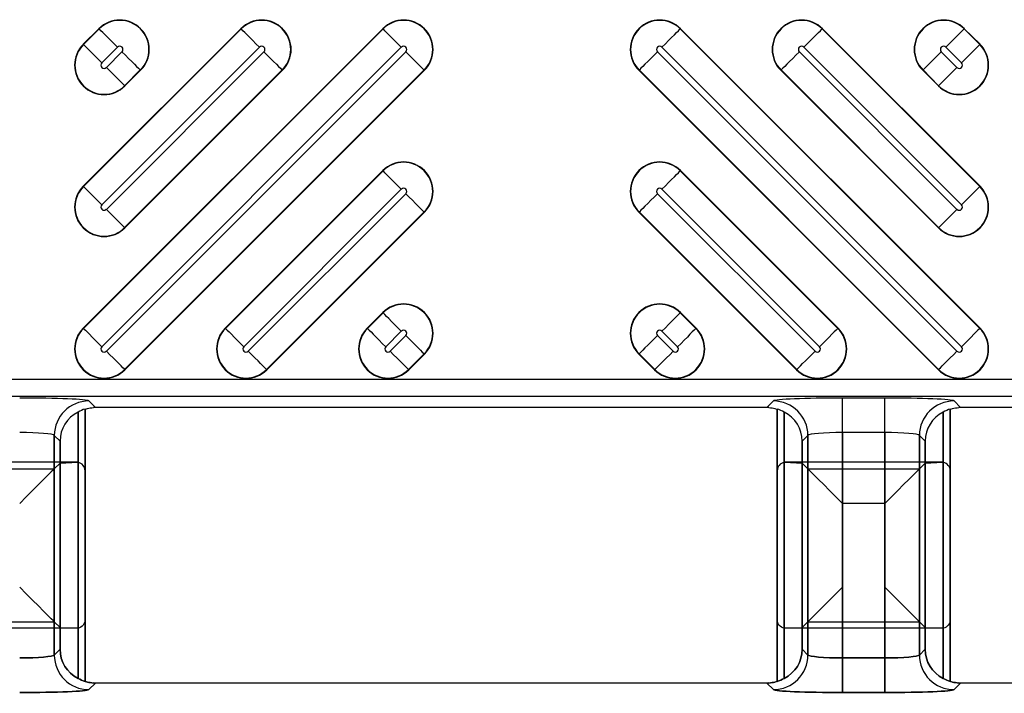
# Model space of a CAD drawing. Units: inches. Extents: x 0 to 223, y -60 to 104.
# Drawn here: x 24 to 26, y 66 to 67 of the extents above; entities that cross this region are included whole.
import ezdxf

# ---------------------------------------------------------------- set-up
doc = ezdxf.new("R2010")
doc.units = ezdxf.units.IN
doc.header["$MEASUREMENT"] = 0
doc.layers.get('Defpoints').update_dxf_attribs({"color": 252})
doc.layers.get('Defpoints').transparency = 0.5
doc.styles.add('DaldoradoText', font='GOTHIC.TTF', dxfattribs={"height": 0.075})
doc.dimstyles.new('DaldoradoDim', dxfattribs={"dimtxt": 0.075, "dimasz": 0.1, "dimexe": 0, "dimexo": 0.05, "dimgap": 0.05, "dimtad": 1, "dimrnd": 1e-09, "dimzin": 12, "dimdsep": 46, "dimtxsty": 'DaldoradoText', "dimcen": 0.1, "dimadec": 0, "dimazin": 3, "dimtfac": 1, "dimtofl": 0, "dimtmove": 0, "dimatfit": 3, "dimfxl": 1, "dimfrac": 2, "dimtolj": 1, "dimtzin": 12, "dimarcsym": 0})

# ---------------------------------------------------------------- blocks, each defined once
blk = doc.blocks.new('*D7')
at = {"color": 0, "lineweight": -2, "transparency": 16777216}
blk.add_line((18.6349, 71.8601), (16.904, 80.4235), dxfattribs=at)
at = {"color": 0, "transparency": 16777216}
blk.add_solid([(17.1654, 80.4764), (16.6426, 80.3707), (16.587, 81.9918)], dxfattribs=at)
at = {"layer": 'Defpoints', "color": 0, "transparency": 16777216}
for p in [(16.587, 81.9918), (45.3147, -60.1339)]:
    blk.add_point(p, dxfattribs=at)
at = {"color": 0, "transparency": 16777216, "insert": (19.3298, 75.641), "char_height": 1.2, "attachment_point": 5, "rotation": 281.4272, "style": 'DaldoradoText'}
blk.add_mtext('\\A1;RADIUS', dxfattribs=at)

msp = doc.modelspace()

# ---------------------------------------------------------------- linework, layer by layer
at = {"color": 18, "true_color": 0x000000}
for p, q in [((24.4731, 66.8267), (24.4553, 66.8089)), ((24.6346, 66.8267), (24.4553, 66.6474)), ((24.7961, 66.8267), (24.4553, 66.4859)), ((24.4555, 66.6471), (24.6349, 66.8264)), ((24.4555, 66.4856), (24.7964, 66.8264)), ((24.4555, 66.8086), (24.4734, 66.8264)), ((24.4734, 66.8264), (24.4731, 66.8267)), ((24.6349, 66.8264), (24.6346, 66.8267)), ((24.7964, 66.8264), (24.7961, 66.8267)), ((25.1346, 66.8264), (25.1349, 66.8267)), ((25.1346, 66.8264), (25.4755, 66.4856)), ((25.4758, 66.4859), (25.1349, 66.8267)), ((25.2961, 66.8264), (25.2964, 66.8267)), ((25.2961, 66.8264), (25.4755, 66.6471)), ((25.4758, 66.6474), (25.2964, 66.8267)), ((25.4577, 66.8264), (25.4579, 66.8267)), ((25.4577, 66.8264), (25.4755, 66.8086)), ((25.4758, 66.8089), (25.4579, 66.8267)), ((24.4555, 66.8086), (24.4553, 66.8089)), ((24.6557, 66.8056), (24.4763, 66.6263)), ((24.8172, 66.8056), (24.4763, 66.4648)), ((24.4942, 66.8056), (24.4763, 66.7878)), ((25.4547, 66.4648), (25.1138, 66.8056)), ((25.4547, 66.6263), (25.2753, 66.8056)), ((25.4547, 66.7878), (25.4368, 66.8056)), ((25.4755, 66.8086), (25.4758, 66.8089)), ((24.4815, 66.7826), (24.4993, 66.8005)), ((24.4815, 66.6211), (24.6609, 66.8005)), ((24.4815, 66.4596), (24.8224, 66.8005)), ((25.1086, 66.8005), (25.4495, 66.4596)), ((25.2702, 66.8005), (25.4495, 66.6211)), ((25.4317, 66.8005), (25.4495, 66.7826)), ((24.6817, 66.7797), (24.5023, 66.6003)), ((24.5201, 66.7797), (24.5023, 66.7618)), ((24.8432, 66.7797), (24.5023, 66.4388)), ((24.5026, 66.7615), (24.5204, 66.7794)), ((24.5026, 66.6), (24.6819, 66.7794)), ((24.5026, 66.4385), (24.8435, 66.7794)), ((24.5201, 66.7797), (24.5204, 66.7794)), ((24.6817, 66.7797), (24.6819, 66.7794)), ((24.8432, 66.7797), (24.8435, 66.7794)), ((25.0878, 66.7797), (25.0876, 66.7794)), ((25.0876, 66.7794), (25.4284, 66.4385)), ((25.4287, 66.4388), (25.0878, 66.7797)), ((25.2494, 66.7797), (25.2491, 66.7794)), ((25.2491, 66.7794), (25.4284, 66.6)), ((25.4287, 66.6003), (25.2494, 66.7797)), ((25.4109, 66.7797), (25.4106, 66.7794)), ((25.4106, 66.7794), (25.4284, 66.7615)), ((25.4287, 66.7618), (25.4109, 66.7797)), ((24.5023, 66.7618), (24.5026, 66.7615)), ((25.4287, 66.7618), (25.4284, 66.7615)), ((24.7961, 66.6652), (24.6168, 66.4859)), ((24.6171, 66.4856), (24.7964, 66.6649)), ((24.7964, 66.6649), (24.7961, 66.6652)), ((25.1346, 66.6649), (25.1349, 66.6652)), ((25.1346, 66.6649), (25.314, 66.4856)), ((25.3142, 66.4859), (25.1349, 66.6652)), ((24.4555, 66.6471), (24.4553, 66.6474)), ((24.8172, 66.6441), (24.6379, 66.4648)), ((24.643, 66.4596), (24.8224, 66.6389)), ((25.1086, 66.6389), (25.288, 66.4596)), ((25.2931, 66.4648), (25.1138, 66.6441)), ((25.4755, 66.6471), (25.4758, 66.6474)), ((24.8432, 66.6181), (24.6638, 66.4388)), ((24.6641, 66.4385), (24.8435, 66.6179)), ((24.8432, 66.6181), (24.8435, 66.6179)), ((25.0878, 66.6181), (25.0876, 66.6179)), ((25.0876, 66.6179), (25.2669, 66.4385)), ((25.2672, 66.4388), (25.0878, 66.6181)), ((24.5023, 66.6003), (24.5026, 66.6)), ((25.4287, 66.6003), (25.4284, 66.6)), ((24.7961, 66.5037), (24.7783, 66.4859)), ((24.7786, 66.4856), (24.7964, 66.5034)), ((24.7964, 66.5034), (24.7961, 66.5037)), ((25.1346, 66.5034), (25.1349, 66.5037)), ((25.1346, 66.5034), (25.1524, 66.4856)), ((25.1527, 66.4859), (25.1349, 66.5037)), ((24.4555, 66.4856), (24.4553, 66.4859)), ((24.6171, 66.4856), (24.6168, 66.4859)), ((24.7786, 66.4856), (24.7783, 66.4859)), ((24.8172, 66.4826), (24.7994, 66.4648)), ((25.1316, 66.4648), (25.1138, 66.4826)), ((25.1524, 66.4856), (25.1527, 66.4859)), ((25.314, 66.4856), (25.3142, 66.4859)), ((25.4755, 66.4856), (25.4758, 66.4859)), ((24.8045, 66.4596), (24.8224, 66.4774)), ((25.1086, 66.4774), (25.1265, 66.4596)), ((24.8432, 66.4566), (24.8254, 66.4388)), ((24.8256, 66.4385), (24.8435, 66.4563)), ((24.8432, 66.4566), (24.8435, 66.4563)), ((25.0878, 66.4566), (25.0876, 66.4563)), ((25.0876, 66.4563), (25.1054, 66.4385)), ((25.1057, 66.4388), (25.0878, 66.4566)), ((24.5023, 66.4388), (24.5026, 66.4385)), ((24.6638, 66.4388), (24.6641, 66.4385)), ((24.8254, 66.4388), (24.8256, 66.4385)), ((25.1057, 66.4388), (25.1054, 66.4385)), ((25.2672, 66.4388), (25.2669, 66.4385)), ((25.4287, 66.4388), (25.4284, 66.4385)), ((21.8186, 66.4279), (33.7961, 66.4279)), ((21.8186, 66.4279), (33.7961, 66.4279)), ((33.8157, 66.4082), (21.8186, 66.4082)), ((33.8157, 66.4082), (21.8186, 66.4082)), ((24.4616, 66.4031), (24.469, 66.3956)), ((24.4616, 66.4031), (24.469, 66.3956)), ((25.2332, 66.3956), (25.2406, 66.4031)), ((25.2332, 66.3956), (25.2406, 66.4031)), ((25.3193, 66.4064), (25.3675, 66.4064)), ((25.3193, 66.367), (25.3193, 66.4064)), ((25.3193, 66.4064), (25.3675, 66.4064)), ((25.3193, 66.367), (25.3193, 66.4064)), ((25.3675, 66.367), (25.3675, 66.4064)), ((25.3675, 66.367), (25.3675, 66.4064)), ((25.4462, 66.4031), (25.4536, 66.3956)), ((25.4462, 66.4031), (25.4536, 66.3956)), ((24.4573, 66.3938), (24.4573, 66.0838)), ((24.4573, 66.0838), (24.4573, 66.3938)), ((24.4573, 66.1541), (24.4573, 66.3938)), ((25.2332, 66.3956), (24.469, 66.3956)), ((25.2332, 66.3956), (24.469, 66.3956)), ((25.2449, 66.3938), (25.2449, 66.0838)), ((25.2449, 66.3938), (25.2449, 66.0838)), ((25.2449, 66.0838), (25.2449, 66.3938)), ((25.2449, 66.0838), (25.2449, 66.3938)), ((25.2449, 66.1541), (25.2449, 66.3938)), ((25.4418, 66.3938), (25.4418, 66.0838)), ((25.4418, 66.3938), (25.4418, 66.0838)), ((25.4418, 66.0838), (25.4418, 66.3938)), ((25.4418, 66.0838), (25.4418, 66.3938)), ((25.4418, 66.1541), (25.4418, 66.3938)), ((26.2177, 66.3956), (25.4536, 66.3956)), ((24.4494, 66.3903), (24.4494, 66.0872)), ((24.4494, 66.0872), (24.4494, 66.3903)), ((24.4494, 66.1445), (24.4494, 66.3903)), ((25.2528, 66.0872), (25.2528, 66.3903)), ((25.2528, 66.0872), (25.2528, 66.3903)), ((25.2528, 66.3903), (25.2528, 66.0872)), ((25.2528, 66.3903), (25.2528, 66.0872)), ((25.2528, 66.3903), (25.2528, 66.1445)), ((25.434, 66.3903), (25.434, 66.0872)), ((25.434, 66.3903), (25.434, 66.0872)), ((25.434, 66.0872), (25.434, 66.3903)), ((25.434, 66.0872), (25.434, 66.3903)), ((25.434, 66.1445), (25.434, 66.3903)), ((24.4222, 66.3637), (24.4222, 66.1138)), ((24.4288, 66.3572), (24.4222, 66.3637)), ((24.4288, 66.3572), (24.4222, 66.3637)), ((24.4222, 66.1138), (24.4222, 66.3637)), ((24.4222, 66.1517), (24.4222, 66.3637)), ((25.28, 66.3637), (25.2734, 66.3572)), ((25.28, 66.3637), (25.2734, 66.3572)), ((25.28, 66.1138), (25.28, 66.3637)), ((25.28, 66.1138), (25.28, 66.3637)), ((25.28, 66.3637), (25.28, 66.1138)), ((25.28, 66.3637), (25.28, 66.1138)), ((25.28, 66.3637), (25.28, 66.1517)), ((25.3675, 66.367), (25.3193, 66.367)), ((25.3193, 66.367), (25.3193, 66.1106)), ((25.3675, 66.367), (25.3193, 66.367)), ((25.3193, 66.367), (25.3193, 66.1106)), ((25.3193, 66.1106), (25.3193, 66.367)), ((25.3193, 66.1106), (25.3193, 66.367)), ((25.3675, 66.1106), (25.3675, 66.367)), ((25.3675, 66.1106), (25.3675, 66.367)), ((25.3675, 66.367), (25.3675, 66.1106)), ((25.3675, 66.367), (25.3675, 66.1106)), ((25.4068, 66.3637), (25.4068, 66.1138)), ((25.4134, 66.3572), (25.4068, 66.3637)), ((25.4068, 66.3637), (25.4068, 66.1138)), ((25.4134, 66.3572), (25.4068, 66.3637)), ((25.4068, 66.1138), (25.4068, 66.3637)), ((25.4068, 66.1138), (25.4068, 66.3637)), ((25.4068, 66.1517), (25.4068, 66.3637)), ((24.4288, 66.1204), (24.4288, 66.3572)), ((24.4288, 66.3572), (24.4288, 66.1204)), ((24.4288, 66.3572), (24.4288, 66.1452)), ((25.2734, 66.3572), (25.2734, 66.1204)), ((25.2734, 66.3572), (25.2734, 66.1204)), ((25.2734, 66.1204), (25.2734, 66.3572)), ((25.2734, 66.1204), (25.2734, 66.3572)), ((25.2734, 66.1452), (25.2734, 66.3572)), ((25.4134, 66.1204), (25.4134, 66.3572)), ((25.4134, 66.1204), (25.4134, 66.3572)), ((25.4134, 66.3572), (25.4134, 66.1204)), ((25.4134, 66.3572), (25.4134, 66.1204)), ((25.4134, 66.3572), (25.4134, 66.1452)), ((24.4474, 66.3333), (24.2702, 66.3333)), ((24.2954, 66.3258), (24.4222, 66.3258)), ((24.4222, 66.3258), (24.4288, 66.3324)), ((24.4222, 66.3258), (24.4222, 66.1138)), ((24.4288, 66.3324), (24.4485, 66.3333)), ((24.4288, 66.1204), (24.4288, 66.3324)), ((24.4494, 66.3331), (24.4494, 66.0872)), ((25.2528, 66.0872), (25.2528, 66.3331)), ((25.2537, 66.3333), (25.2734, 66.3324)), ((25.432, 66.3333), (25.2548, 66.3333)), ((25.28, 66.3258), (25.2734, 66.3324)), ((25.2734, 66.3324), (25.2734, 66.1204)), ((25.28, 66.3258), (25.4068, 66.3258)), ((25.28, 66.1138), (25.28, 66.3258)), ((25.4068, 66.3258), (25.4134, 66.3324)), ((25.4068, 66.3258), (25.4068, 66.1138)), ((25.4134, 66.3324), (25.4331, 66.3333)), ((25.4134, 66.1204), (25.4134, 66.3324)), ((25.434, 66.3331), (25.434, 66.0872)), ((24.4573, 66.3235), (24.4573, 66.0838)), ((25.2449, 66.3235), (25.2449, 66.0838)), ((25.4418, 66.3235), (25.4418, 66.0838)), ((25.3675, 66.2865), (25.3193, 66.2865)), ((25.3193, 66.2865), (25.3193, 66.1106)), ((25.3675, 66.1106), (25.3675, 66.2865)), ((24.2954, 66.1517), (24.4222, 66.1517)), ((24.4222, 66.1517), (24.4288, 66.1452)), ((24.4288, 66.1452), (24.4485, 66.1443)), ((25.2537, 66.1443), (25.2734, 66.1452)), ((25.28, 66.1517), (25.2734, 66.1452)), ((25.28, 66.1517), (25.4068, 66.1517)), ((25.4068, 66.1517), (25.4134, 66.1452)), ((25.4134, 66.1452), (25.4331, 66.1443)), ((24.4474, 66.1443), (24.2702, 66.1443)), ((25.432, 66.1443), (25.2548, 66.1443)), ((24.4222, 66.1138), (24.4288, 66.1204)), ((24.4222, 66.1138), (24.4288, 66.1204)), ((24.4288, 66.1204), (24.4222, 66.1138)), ((24.4288, 66.1204), (24.4222, 66.1138)), ((25.2734, 66.1204), (25.28, 66.1138)), ((25.2734, 66.1204), (25.28, 66.1138)), ((25.2734, 66.1204), (25.28, 66.1138)), ((25.28, 66.1138), (25.2734, 66.1204)), ((25.28, 66.1138), (25.2734, 66.1204)), ((25.4068, 66.1138), (25.4134, 66.1204)), ((25.4068, 66.1138), (25.4134, 66.1204)), ((25.4068, 66.1138), (25.4134, 66.1204)), ((25.4134, 66.1204), (25.4068, 66.1138)), ((25.4134, 66.1204), (25.4068, 66.1138)), ((25.3193, 66.0712), (25.3193, 66.1106)), ((25.3193, 66.1106), (25.3675, 66.1106)), ((25.3193, 66.0712), (25.3193, 66.1106)), ((25.3193, 66.1106), (25.3675, 66.1106)), ((25.3193, 66.1106), (25.3193, 66.0712)), ((25.3193, 66.1106), (25.3675, 66.1106)), ((25.3193, 66.1106), (25.3193, 66.0712)), ((25.3675, 66.1106), (25.3193, 66.1106)), ((25.3193, 66.1106), (25.3193, 66.0712)), ((25.3675, 66.1106), (25.3193, 66.1106)), ((25.3675, 66.0712), (25.3675, 66.1106)), ((25.3675, 66.0712), (25.3675, 66.1106)), ((25.3675, 66.1106), (25.3675, 66.0712)), ((25.3675, 66.1106), (25.3675, 66.0712)), ((25.3675, 66.1106), (25.3675, 66.0712)), ((24.469, 66.082), (24.4616, 66.0745)), ((24.469, 66.082), (24.4616, 66.0745)), ((24.4616, 66.0745), (24.469, 66.082)), ((24.4616, 66.0745), (24.469, 66.082)), ((25.2332, 66.082), (24.469, 66.082)), ((25.2332, 66.082), (24.469, 66.082)), ((25.2332, 66.082), (24.469, 66.082)), ((25.2332, 66.082), (24.469, 66.082)), ((25.2406, 66.0745), (25.2332, 66.082)), ((25.2406, 66.0745), (25.2332, 66.082)), ((25.2406, 66.0745), (25.2332, 66.082)), ((25.2332, 66.082), (25.2406, 66.0745)), ((25.2332, 66.082), (25.2406, 66.0745)), ((25.4536, 66.082), (25.4462, 66.0745)), ((25.4536, 66.082), (25.4462, 66.0745)), ((25.4536, 66.082), (25.4462, 66.0745)), ((25.4462, 66.0745), (25.4536, 66.082)), ((25.4462, 66.0745), (25.4536, 66.082)), ((26.2177, 66.082), (25.4536, 66.082)), ((26.2177, 66.082), (25.4536, 66.082)), ((26.2177, 66.082), (25.4536, 66.082)), ((25.3675, 66.0712), (25.3193, 66.0712)), ((25.3675, 66.0712), (25.3193, 66.0712)), ((25.3675, 66.0712), (25.3193, 66.0712)), ((25.3193, 66.0712), (25.3675, 66.0712)), ((25.3193, 66.0712), (25.3675, 66.0712))]:
    msp.add_line(p, q, dxfattribs=at)
at = {"color": 18, "true_color": 0x000000, "flags": 128}
for points in [[(24.4942, 66.8056), (24.4903, 66.8095), (24.4866, 66.8132), (24.4831, 66.8167), (24.4801, 66.8197), (24.4775, 66.8223), (24.4754, 66.8244), (24.4741, 66.8257), (24.4734, 66.8264)], [(24.6557, 66.8056), (24.6518, 66.8095), (24.6481, 66.8132), (24.6447, 66.8167), (24.6416, 66.8197), (24.639, 66.8223), (24.637, 66.8244), (24.6356, 66.8257), (24.6349, 66.8264)], [(24.8172, 66.8056), (24.8134, 66.8095), (24.8096, 66.8132), (24.8062, 66.8167), (24.8031, 66.8197), (24.8005, 66.8223), (24.7985, 66.8244), (24.7971, 66.8257), (24.7964, 66.8264)], [(25.1138, 66.8056), (25.1177, 66.8095), (25.1214, 66.8132), (25.1248, 66.8167), (25.1279, 66.8197), (25.1305, 66.8223), (25.1325, 66.8244), (25.1339, 66.8257), (25.1346, 66.8264)], [(25.2753, 66.8056), (25.2792, 66.8095), (25.2829, 66.8132), (25.2864, 66.8167), (25.2894, 66.8197), (25.292, 66.8223), (25.2941, 66.8244), (25.2954, 66.8257), (25.2961, 66.8264)], [(25.4368, 66.8056), (25.4407, 66.8095), (25.4444, 66.8132), (25.4479, 66.8167), (25.451, 66.8197), (25.4536, 66.8223), (25.4556, 66.8244), (25.457, 66.8257), (25.4577, 66.8264)], [(24.4555, 66.8086), (24.4562, 66.8079), (24.4576, 66.8065), (24.4596, 66.8045), (24.4622, 66.8019), (24.4653, 66.7988), (24.4688, 66.7954), (24.4725, 66.7917), (24.4763, 66.7878)], [(25.4755, 66.8086), (25.4748, 66.8079), (25.4734, 66.8065), (25.4714, 66.8045), (25.4688, 66.8019), (25.4657, 66.7988), (25.4622, 66.7954), (25.4585, 66.7917), (25.4547, 66.7878)], [(24.4993, 66.8005), (24.5032, 66.7966), (24.5069, 66.7929), (24.5104, 66.7894), (24.5134, 66.7864), (24.516, 66.7838), (24.5181, 66.7817), (24.5195, 66.7803), (24.5201, 66.7797)], [(24.6609, 66.8005), (24.6647, 66.7966), (24.6684, 66.7929), (24.6719, 66.7894), (24.675, 66.7864), (24.6776, 66.7838), (24.6796, 66.7817), (24.681, 66.7803), (24.6817, 66.7797)], [(24.8224, 66.8005), (24.8262, 66.7966), (24.8299, 66.7929), (24.8334, 66.7894), (24.8365, 66.7864), (24.8391, 66.7838), (24.8411, 66.7817), (24.8425, 66.7803), (24.8432, 66.7797)], [(25.1086, 66.8005), (25.1048, 66.7966), (25.1011, 66.7929), (25.0976, 66.7894), (25.0945, 66.7864), (25.0919, 66.7838), (25.0899, 66.7817), (25.0885, 66.7803), (25.0878, 66.7797)], [(25.2702, 66.8005), (25.2663, 66.7966), (25.2626, 66.7929), (25.2591, 66.7894), (25.256, 66.7864), (25.2535, 66.7838), (25.2514, 66.7817), (25.25, 66.7803), (25.2494, 66.7797)], [(25.4317, 66.8005), (25.4278, 66.7966), (25.4241, 66.7929), (25.4206, 66.7894), (25.4176, 66.7864), (25.415, 66.7838), (25.4129, 66.7817), (25.4116, 66.7803), (25.4109, 66.7797)], [(24.5023, 66.7618), (24.5016, 66.7625), (24.5002, 66.7639), (24.4982, 66.7659), (24.4956, 66.7685), (24.4925, 66.7716), (24.4891, 66.7751), (24.4854, 66.7788), (24.4815, 66.7826)], [(25.4287, 66.7618), (25.4294, 66.7625), (25.4308, 66.7639), (25.4328, 66.7659), (25.4354, 66.7685), (25.4385, 66.7716), (25.4419, 66.7751), (25.4457, 66.7788), (25.4495, 66.7826)], [(24.8172, 66.6441), (24.8134, 66.648), (24.8096, 66.6517), (24.8062, 66.6551), (24.8031, 66.6582), (24.8005, 66.6608), (24.7985, 66.6628), (24.7971, 66.6642), (24.7964, 66.6649)], [(25.1138, 66.6441), (25.1177, 66.648), (25.1214, 66.6517), (25.1248, 66.6551), (25.1279, 66.6582), (25.1305, 66.6608), (25.1325, 66.6628), (25.1339, 66.6642), (25.1346, 66.6649)], [(24.4555, 66.6471), (24.4562, 66.6464), (24.4576, 66.645), (24.4596, 66.643), (24.4622, 66.6404), (24.4653, 66.6373), (24.4688, 66.6339), (24.4725, 66.6301), (24.4763, 66.6263)], [(24.8224, 66.6389), (24.8262, 66.6351), (24.8299, 66.6314), (24.8334, 66.6279), (24.8365, 66.6248), (24.8391, 66.6222), (24.8411, 66.6202), (24.8425, 66.6188), (24.8432, 66.6181)], [(25.1086, 66.6389), (25.1048, 66.6351), (25.1011, 66.6314), (25.0976, 66.6279), (25.0945, 66.6248), (25.0919, 66.6222), (25.0899, 66.6202), (25.0885, 66.6188), (25.0878, 66.6181)], [(25.4755, 66.6471), (25.4748, 66.6464), (25.4734, 66.645), (25.4714, 66.643), (25.4688, 66.6404), (25.4657, 66.6373), (25.4622, 66.6339), (25.4585, 66.6301), (25.4547, 66.6263)], [(24.5023, 66.6003), (24.5016, 66.601), (24.5002, 66.6024), (24.4982, 66.6044), (24.4956, 66.607), (24.4925, 66.6101), (24.4891, 66.6135), (24.4854, 66.6173), (24.4815, 66.6211)], [(25.4287, 66.6003), (25.4294, 66.601), (25.4308, 66.6024), (25.4328, 66.6044), (25.4354, 66.607), (25.4385, 66.6101), (25.4419, 66.6135), (25.4457, 66.6173), (25.4495, 66.6211)], [(24.8172, 66.4826), (24.8134, 66.4864), (24.8096, 66.4902), (24.8062, 66.4936), (24.8031, 66.4967), (24.8005, 66.4993), (24.7985, 66.5013), (24.7971, 66.5027), (24.7964, 66.5034)], [(25.1138, 66.4826), (25.1177, 66.4864), (25.1214, 66.4902), (25.1248, 66.4936), (25.1279, 66.4967), (25.1305, 66.4993), (25.1325, 66.5013), (25.1339, 66.5027), (25.1346, 66.5034)], [(24.4555, 66.4856), (24.4562, 66.4849), (24.4576, 66.4835), (24.4596, 66.4815), (24.4622, 66.4789), (24.4653, 66.4758), (24.4688, 66.4723), (24.4725, 66.4686), (24.4763, 66.4648)], [(24.6171, 66.4856), (24.6177, 66.4849), (24.6191, 66.4835), (24.6212, 66.4815), (24.6238, 66.4789), (24.6268, 66.4758), (24.6303, 66.4723), (24.634, 66.4686), (24.6379, 66.4648)], [(24.7786, 66.4856), (24.7793, 66.4849), (24.7807, 66.4835), (24.7827, 66.4815), (24.7853, 66.4789), (24.7884, 66.4758), (24.7918, 66.4723), (24.7955, 66.4686), (24.7994, 66.4648)], [(25.1524, 66.4856), (25.1517, 66.4849), (25.1504, 66.4835), (25.1483, 66.4815), (25.1457, 66.4789), (25.1427, 66.4758), (25.1392, 66.4723), (25.1355, 66.4686), (25.1316, 66.4648)], [(25.314, 66.4856), (25.3133, 66.4849), (25.3119, 66.4835), (25.3099, 66.4815), (25.3073, 66.4789), (25.3042, 66.4758), (25.3007, 66.4723), (25.297, 66.4686), (25.2931, 66.4648)], [(25.4755, 66.4856), (25.4748, 66.4849), (25.4734, 66.4835), (25.4714, 66.4815), (25.4688, 66.4789), (25.4657, 66.4758), (25.4622, 66.4723), (25.4585, 66.4686), (25.4547, 66.4648)], [(24.8224, 66.4774), (24.8262, 66.4736), (24.8299, 66.4699), (24.8334, 66.4664), (24.8365, 66.4633), (24.8391, 66.4607), (24.8411, 66.4587), (24.8425, 66.4573), (24.8432, 66.4566)], [(25.1086, 66.4774), (25.1048, 66.4736), (25.1011, 66.4699), (25.0976, 66.4664), (25.0945, 66.4633), (25.0919, 66.4607), (25.0899, 66.4587), (25.0885, 66.4573), (25.0878, 66.4566)], [(24.5023, 66.4388), (24.5016, 66.4395), (24.5002, 66.4409), (24.4982, 66.4429), (24.4956, 66.4455), (24.4925, 66.4486), (24.4891, 66.452), (24.4854, 66.4557), (24.4815, 66.4596)], [(24.6638, 66.4388), (24.6631, 66.4395), (24.6618, 66.4409), (24.6597, 66.4429), (24.6571, 66.4455), (24.6541, 66.4486), (24.6506, 66.452), (24.6469, 66.4557), (24.643, 66.4596)], [(24.8254, 66.4388), (24.8247, 66.4395), (24.8233, 66.4409), (24.8213, 66.4429), (24.8187, 66.4455), (24.8156, 66.4486), (24.8121, 66.452), (24.8084, 66.4557), (24.8045, 66.4596)], [(25.1057, 66.4388), (25.1064, 66.4395), (25.1077, 66.4409), (25.1098, 66.4429), (25.1124, 66.4455), (25.1154, 66.4486), (25.1189, 66.452), (25.1226, 66.4557), (25.1265, 66.4596)], [(25.2672, 66.4388), (25.2679, 66.4395), (25.2693, 66.4409), (25.2713, 66.4429), (25.2739, 66.4455), (25.277, 66.4486), (25.2804, 66.452), (25.2841, 66.4557), (25.288, 66.4596)], [(25.4287, 66.4388), (25.4294, 66.4395), (25.4308, 66.4409), (25.4328, 66.4429), (25.4354, 66.4455), (25.4385, 66.4486), (25.4419, 66.452), (25.4457, 66.4557), (25.4495, 66.4596)], [(24.4222, 66.3258), (24.4212, 66.3248), (24.4188, 66.3224), (24.415, 66.3186), (24.4101, 66.3137), (24.4042, 66.3078), (24.3976, 66.3012), (24.3904, 66.294), (24.3829, 66.2865)], [(25.28, 66.3258), (25.281, 66.3248), (25.2834, 66.3224), (25.2872, 66.3186), (25.2921, 66.3137), (25.298, 66.3078), (25.3046, 66.3012), (25.3118, 66.294), (25.3193, 66.2865)], [(25.4068, 66.3258), (25.4058, 66.3248), (25.4033, 66.3224), (25.3996, 66.3186), (25.3947, 66.3137), (25.3888, 66.3078), (25.3821, 66.3012), (25.3749, 66.294), (25.3675, 66.2865)], [(24.4222, 66.1517), (24.4212, 66.1528), (24.4188, 66.1552), (24.415, 66.1589), (24.4101, 66.1638), (24.4042, 66.1697), (24.3976, 66.1764), (24.3904, 66.1836), (24.3829, 66.1911)], [(25.28, 66.1517), (25.281, 66.1528), (25.2834, 66.1552), (25.2872, 66.1589), (25.2921, 66.1638), (25.298, 66.1697), (25.3046, 66.1764), (25.3118, 66.1836), (25.3193, 66.1911)], [(25.4068, 66.1517), (25.4058, 66.1528), (25.4033, 66.1552), (25.3996, 66.1589), (25.3947, 66.1638), (25.3888, 66.1697), (25.3821, 66.1764), (25.3749, 66.1836), (25.3675, 66.1911)]]:
    msp.add_lwpolyline(points, dxfattribs=at)
at = {"color": 18, "true_color": 0x000000}
for centre, radius, start, end in [((24.4968, 66.803), 0.0335, 315, 135), ((24.4968, 66.803), 0.0331, 315, 135), ((24.6583, 66.803), 0.0335, 315, 135), ((24.6583, 66.803), 0.0331, 315, 135), ((24.8198, 66.803), 0.0335, 315, 135), ((24.8198, 66.803), 0.0331, 315, 135), ((25.1112, 66.803), 0.0335, 45, 225), ((25.1112, 66.803), 0.0331, 45, 225), ((25.2727, 66.803), 0.0335, 45, 225), ((25.2727, 66.803), 0.0331, 45, 225), ((25.4343, 66.803), 0.0335, 45, 225), ((25.4343, 66.803), 0.0331, 45, 225), ((24.4789, 66.7852), 0.0335, 135, 315), ((24.4789, 66.7852), 0.0331, 135, 315), ((24.4968, 66.803), 0.00365, 315, 135), ((24.6583, 66.803), 0.00365, 315, 135), ((24.8198, 66.803), 0.00365, 315, 135), ((25.1112, 66.803), 0.00365, 45, 225), ((25.2727, 66.803), 0.00365, 45, 225), ((25.4521, 66.7852), 0.0335, 225, 45), ((25.4521, 66.7852), 0.0331, 225, 45), ((25.4343, 66.803), 0.00365, 45, 225), ((24.4789, 66.7852), 0.00365, 135, 315), ((25.4521, 66.7852), 0.00365, 225, 45), ((24.8198, 66.6415), 0.0335, 315, 135), ((24.8198, 66.6415), 0.0331, 315, 135), ((25.1112, 66.6415), 0.0335, 45, 225), ((25.1112, 66.6415), 0.0331, 45, 225), ((24.4789, 66.6237), 0.0335, 135, 315), ((24.4789, 66.6237), 0.0331, 135, 315), ((24.8198, 66.6415), 0.00365, 315, 135), ((25.1112, 66.6415), 0.00365, 45, 225), ((25.4521, 66.6237), 0.0335, 225, 45), ((25.4521, 66.6237), 0.0331, 225, 45), ((24.4789, 66.6237), 0.00365, 135, 315), ((25.4521, 66.6237), 0.00365, 225, 45), ((24.8198, 66.48), 0.0335, 315, 135), ((24.8198, 66.48), 0.0331, 315, 135), ((25.1112, 66.48), 0.0335, 45, 225), ((25.1112, 66.48), 0.0331, 45, 225), ((24.4789, 66.4622), 0.0335, 135, 315), ((24.4789, 66.4622), 0.0331, 135, 315), ((24.6404, 66.4622), 0.0335, 135, 315), ((24.6404, 66.4622), 0.0331, 135, 315), ((24.802, 66.4622), 0.0335, 135, 315), ((24.802, 66.4622), 0.0331, 135, 315), ((24.8198, 66.48), 0.00365, 315, 135), ((25.129, 66.4622), 0.0335, 225, 45), ((25.129, 66.4622), 0.0331, 225, 45), ((25.1112, 66.48), 0.00365, 45, 225), ((25.2906, 66.4622), 0.0335, 225, 45), ((25.2906, 66.4622), 0.0331, 225, 45), ((25.4521, 66.4622), 0.0335, 225, 45), ((25.4521, 66.4622), 0.0331, 225, 45), ((24.4789, 66.4622), 0.00365, 135, 315), ((24.6404, 66.4622), 0.00365, 135, 315), ((24.802, 66.4622), 0.00365, 135, 315), ((25.129, 66.4622), 0.00365, 225, 45), ((25.2906, 66.4622), 0.00365, 225, 45), ((25.4521, 66.4622), 0.00365, 225, 45), ((24.4617, 66.3636), 0.0394, 90.128, 179.872), ((24.4617, 66.3636), 0.0394, 90.1282, 179.8718), ((25.2405, 66.3636), 0.0394, 0.1273, 89.8727), ((25.2405, 66.3636), 0.0394, 0.1275, 89.8725), ((25.4462, 66.3636), 0.0394, 90.1271, 179.8729), ((25.4462, 66.3636), 0.0394, 90.1274, 179.8726), ((24.4617, 66.1139), 0.0394, 180.128, 269.872), ((24.4617, 66.1139), 0.0394, 180.1282, 269.8718), ((24.4617, 66.1139), 0.0394, 180.128, 269.872), ((24.4617, 66.1139), 0.0394, 180.1282, 269.8718), ((25.2405, 66.1139), 0.0394, 270.1273, 359.8727), ((25.2405, 66.1139), 0.0394, 270.1275, 359.8725), ((25.2405, 66.1139), 0.0394, 270.1275, 359.8725), ((25.2405, 66.1139), 0.0394, 270.1273, 359.8727), ((25.2405, 66.1139), 0.0394, 270.1275, 359.8725), ((25.4462, 66.1139), 0.0394, 180.1271, 269.8729), ((25.4462, 66.1139), 0.0394, 180.1274, 269.8726), ((25.4462, 66.1139), 0.0394, 180.1274, 269.8726), ((25.4462, 66.1139), 0.0394, 180.1271, 269.8729), ((25.4462, 66.1139), 0.0394, 180.1274, 269.8726)]:
    msp.add_arc(centre, radius, start, end, dxfattribs=at)
for centre, major_axis, ratio, start_param, end_param in [((24.3829, 66.4029), (0.0788, 0), 0.043661, 0.043633, 1.570796), ((24.3829, 66.4029), (0.0788, 0), 0.043661, 0.043633, 1.570796), ((25.3193, 66.4029), (0.0788, 0), 0.043661, 1.570796, 3.097959), ((25.3193, 66.4029), (0.0788, 0), 0.043661, 1.570796, 3.097959), ((25.3675, 66.4029), (0.0788, 0), 0.043661, 0.043633, 1.570796), ((25.3675, 66.4029), (0.0788, 0), 0.043661, 0.043633, 1.570796), ((24.4691, 66.3562), (0.0279, -0.0279), 0.998099, 2.660634, 2.879392), ((24.4691, 66.3562), (0.0279, -0.0279), 0.998099, 2.660634, 2.879392), ((24.4691, 66.3562), (0.0279, -0.0279), 0.998099, 2.357146, 2.410497), ((24.4691, 66.3562), (0.0279, -0.0279), 0.998099, 2.357146, 2.410497), ((25.2331, 66.3562), (0.0279, 0.0279), 0.998099, 0.731096, 0.784447), ((25.2331, 66.3562), (0.0279, 0.0279), 0.998099, 0.731096, 0.784447), ((25.2331, 66.3562), (0.0279, 0.0279), 0.998099, 0.262201, 0.480958), ((25.2331, 66.3562), (0.0279, 0.0279), 0.998099, 0.262201, 0.480958), ((25.4537, 66.3562), (0.0279, -0.0279), 0.998099, 2.660634, 2.879392), ((25.4537, 66.3562), (0.0279, -0.0279), 0.998099, 2.660634, 2.879392), ((25.4537, 66.3562), (0.0279, -0.0279), 0.998099, 2.357146, 2.410497), ((25.4537, 66.3562), (0.0279, -0.0279), 0.998099, 2.357146, 2.410497), ((24.47, 66.3553), (0.0381, -0.0168), 0.937575, 2.486217, 3.532865), ((24.47, 66.3553), (0.0381, -0.0168), 0.937575, 2.486217, 3.532865), ((25.2322, 66.3553), (0.0381, 0.0168), 0.937575, 5.891913, 6.938561), ((25.2322, 66.3553), (0.0381, 0.0168), 0.937575, 5.891913, 6.938561), ((25.4546, 66.3553), (0.0381, -0.0168), 0.937575, 2.486217, 3.532865), ((25.4546, 66.3553), (0.0381, -0.0168), 0.937575, 2.486217, 3.532865), ((24.3829, 66.3636), (0.0394, 0), 0.087322, 0.043633, 1.570796), ((24.3829, 66.3636), (0.0394, 0), 0.087322, 0.043633, 1.570796), ((25.3193, 66.3636), (0.0394, 0), 0.087322, 1.570796, 3.097959), ((25.3193, 66.3636), (0.0394, 0), 0.087322, 1.570796, 3.097959), ((25.3675, 66.3636), (0.0394, 0), 0.087322, 0.043633, 1.570796), ((25.3675, 66.3636), (0.0394, 0), 0.087322, 0.043633, 1.570796), ((24.4502, 66.3263), (0.01, -0.0032), 0.623011, 1.939471, 2.045681), ((24.4475, 66.3235), (0.0037, -0.00916), 0.976036, 2.54764, 2.642608), ((24.4474, 66.3235), (0.00696, 0.00696), 0.999695, 5.497939, 6.867253), ((25.2548, 66.3235), (-0.00696, 0.00696), 0.999695, 5.699117, 7.068431), ((25.2547, 66.3235), (-0.0037, -0.00916), 0.976036, 3.640577, 3.735546), ((25.252, 66.3263), (0.01, 0.0032), 0.623011, 1.095912, 1.202121), ((25.4348, 66.3263), (0.01, -0.0032), 0.623011, 1.939471, 2.045681), ((25.432, 66.3235), (0.0037, -0.00916), 0.976036, 2.54764, 2.642608), ((25.432, 66.3235), (0.00696, 0.00696), 0.999695, 5.497939, 6.867253), ((24.3829, 66.114), (0.0394, 0), 0.087322, 4.712389, 6.239552), ((24.3829, 66.114), (0.0394, 0), 0.087322, 4.712389, 6.239552), ((24.47, 66.1223), (0.0381, 0.0168), 0.937575, 2.750321, 3.796969), ((24.47, 66.1223), (0.0381, 0.0168), 0.937575, 2.750321, 3.796969), ((25.2322, 66.1223), (0.0381, -0.0168), 0.937575, 5.627809, 6.674457), ((25.2322, 66.1223), (0.0381, -0.0168), 0.937575, 5.627809, 6.674457), ((25.2322, 66.1223), (0.0381, -0.0168), 0.937575, 5.627809, 6.674457), ((25.3193, 66.114), (0.0394, 0), 0.087322, 3.185226, 4.712389), ((25.3193, 66.114), (0.0394, 0), 0.087322, 3.185226, 4.712389), ((25.3193, 66.114), (0.0394, 0), 0.087322, 3.185226, 4.712389), ((25.3675, 66.114), (0.0394, 0), 0.087322, 4.712389, 6.239552), ((25.3675, 66.114), (0.0394, 0), 0.087322, 4.712389, 6.239552), ((25.3675, 66.114), (0.0394, 0), 0.087322, 4.712389, 6.239552), ((25.4546, 66.1223), (0.0381, 0.0168), 0.937575, 2.750321, 3.796969), ((25.4546, 66.1223), (0.0381, 0.0168), 0.937575, 2.750321, 3.796969), ((25.4546, 66.1223), (0.0381, 0.0168), 0.937575, 2.750321, 3.796969), ((24.4691, 66.1214), (-0.0279, -0.0279), 0.998099, 0.262201, 0.480958), ((24.4691, 66.1214), (-0.0279, -0.0279), 0.998099, 0.262201, 0.480958), ((24.4691, 66.1214), (-0.0279, -0.0279), 0.998099, 0.731096, 0.784447), ((24.4691, 66.1214), (-0.0279, -0.0279), 0.998099, 0.731096, 0.784447), ((25.2331, 66.1214), (-0.0279, 0.0279), 0.998099, 2.357146, 2.410497), ((25.2331, 66.1214), (-0.0279, 0.0279), 0.998099, 2.357146, 2.410497), ((25.2331, 66.1214), (-0.0279, 0.0279), 0.998099, 2.357146, 2.410497), ((25.2331, 66.1214), (-0.0279, 0.0279), 0.998099, 2.660634, 2.879392), ((25.2331, 66.1214), (-0.0279, 0.0279), 0.998099, 2.660634, 2.879392), ((25.2331, 66.1214), (-0.0279, 0.0279), 0.998099, 2.660634, 2.879392), ((25.4537, 66.1214), (-0.0279, -0.0279), 0.998099, 0.262201, 0.480958), ((25.4537, 66.1214), (-0.0279, -0.0279), 0.998099, 0.262201, 0.480958), ((25.4537, 66.1214), (-0.0279, -0.0279), 0.998099, 0.262201, 0.480958), ((25.4537, 66.1214), (-0.0279, -0.0279), 0.998099, 0.731096, 0.784447), ((25.4537, 66.1214), (-0.0279, -0.0279), 0.998099, 0.731096, 0.784447), ((25.4537, 66.1214), (-0.0279, -0.0279), 0.998099, 0.731096, 0.784447), ((24.3829, 66.0746), (0.0788, 0), 0.043661, 4.712389, 6.239552), ((24.3829, 66.0746), (0.0788, 0), 0.043661, 4.712389, 6.239552), ((25.3193, 66.0746), (0.0788, 0), 0.043661, 3.185226, 4.712389), ((25.3193, 66.0746), (0.0788, 0), 0.043661, 3.185226, 4.712389), ((25.3193, 66.0746), (0.0788, 0), 0.043661, 3.185226, 4.712389), ((25.3675, 66.0746), (0.0788, 0), 0.043661, 4.712389, 6.239552), ((25.3675, 66.0746), (0.0788, 0), 0.043661, 4.712389, 6.239552), ((25.3675, 66.0746), (0.0788, 0), 0.043661, 4.712389, 6.239552)]:
    msp.add_ellipse(centre, major_axis=major_axis, ratio=ratio, start_param=start_param, end_param=end_param, dxfattribs=at)
at = {"color": 18, "true_color": 0x000000, "extrusion": (0, 0, -1)}
for centre, major_axis, ratio, start_param, end_param in [((24.4475, 66.1541), (0.0037, 0.00916), 0.976036, 2.54764, 2.642608), ((24.4474, 66.1541), (0.00696, -0.00696), 0.999695, 5.497939, 6.867253), ((25.2548, 66.1541), (-0.00696, -0.00696), 0.999695, 5.699117, 7.068431), ((25.2547, 66.1541), (-0.0037, 0.00916), 0.976036, 3.640577, 3.735546), ((25.432, 66.1541), (0.0037, 0.00916), 0.976036, 2.54764, 2.642608), ((25.432, 66.1541), (0.00696, -0.00696), 0.999695, 5.497939, 6.867253), ((24.4502, 66.1513), (0.01, 0.0032), 0.623011, 1.939471, 2.045681), ((25.252, 66.1513), (0.01, -0.0032), 0.623011, 1.095912, 1.202121), ((25.4348, 66.1513), (0.01, 0.0032), 0.623011, 1.939471, 2.045681), ((24.3829, 66.114), (0.0394, 0), 0.087322, 0.043633, 1.570796), ((24.3829, 66.114), (0.0394, 0), 0.087322, 0.043633, 1.570796), ((24.47, 66.1223), (0.0381, 0.0168), 0.937575, 2.486217, 3.532865), ((24.47, 66.1223), (0.0381, 0.0168), 0.937575, 2.486217, 3.532865), ((25.2322, 66.1223), (0.0381, -0.0168), 0.937575, 5.891913, 6.938561), ((25.2322, 66.1223), (0.0381, -0.0168), 0.937575, 5.891913, 6.938561), ((25.3193, 66.114), (0.0394, 0), 0.087322, 1.570796, 3.097959), ((25.3193, 66.114), (0.0394, 0), 0.087322, 1.570796, 3.097959), ((25.3675, 66.114), (0.0394, 0), 0.087322, 0.043633, 1.570796), ((25.3675, 66.114), (0.0394, 0), 0.087322, 0.043633, 1.570796), ((25.4546, 66.1223), (0.0381, 0.0168), 0.937575, 2.486217, 3.532865), ((25.4546, 66.1223), (0.0381, 0.0168), 0.937575, 2.486217, 3.532865), ((24.4691, 66.1214), (0.0279, 0.0279), 0.998099, 2.660634, 2.879392), ((24.4691, 66.1214), (0.0279, 0.0279), 0.998099, 2.660634, 2.879392), ((24.4691, 66.1214), (0.0279, 0.0279), 0.998099, 2.357146, 2.410497), ((24.4691, 66.1214), (0.0279, 0.0279), 0.998099, 2.357146, 2.410497), ((25.2331, 66.1214), (0.0279, -0.0279), 0.998099, 0.731096, 0.784447), ((25.2331, 66.1214), (0.0279, -0.0279), 0.998099, 0.731096, 0.784447), ((25.2331, 66.1214), (0.0279, -0.0279), 0.998099, 0.262201, 0.480958), ((25.2331, 66.1214), (0.0279, -0.0279), 0.998099, 0.262201, 0.480958), ((25.4537, 66.1214), (0.0279, 0.0279), 0.998099, 2.660634, 2.879392), ((25.4537, 66.1214), (0.0279, 0.0279), 0.998099, 2.660634, 2.879392), ((25.4537, 66.1214), (0.0279, 0.0279), 0.998099, 2.357146, 2.410497), ((25.4537, 66.1214), (0.0279, 0.0279), 0.998099, 2.357146, 2.410497), ((24.3829, 66.0746), (0.0788, 0), 0.043661, 0.043633, 1.570796), ((24.3829, 66.0746), (0.0788, 0), 0.043661, 0.043633, 1.570796), ((25.3193, 66.0746), (0.0788, 0), 0.043661, 1.570796, 3.097959), ((25.3193, 66.0746), (0.0788, 0), 0.043661, 1.570796, 3.097959), ((25.3675, 66.0746), (0.0788, 0), 0.043661, 0.043633, 1.570796), ((25.3675, 66.0746), (0.0788, 0), 0.043661, 0.043633, 1.570796)]:
    msp.add_ellipse(centre, major_axis=major_axis, ratio=ratio, start_param=start_param, end_param=end_param, dxfattribs=at)
at = {"color": 18, "true_color": 0x000000}
for points in [[(24.4571, 66.3932), (24.4571, 66.3934), (24.4582, 66.3939), (24.4618, 66.3949), (24.4643, 66.3954), (24.4669, 66.3955)], [(24.4571, 66.3932), (24.4571, 66.3934), (24.4582, 66.3939), (24.4618, 66.3949), (24.4643, 66.3954), (24.4669, 66.3955)], [(25.2353, 66.3955), (25.2379, 66.3954), (25.2404, 66.3949), (25.244, 66.3939), (25.2451, 66.3934), (25.2451, 66.3932)], [(25.2353, 66.3955), (25.2379, 66.3954), (25.2404, 66.3949), (25.244, 66.3939), (25.2451, 66.3934), (25.2451, 66.3932)], [(25.4417, 66.3932), (25.4417, 66.3934), (25.4428, 66.3939), (25.4464, 66.3949), (25.4489, 66.3954), (25.4515, 66.3955)], [(25.4417, 66.3932), (25.4417, 66.3934), (25.4428, 66.3939), (25.4464, 66.3949), (25.4489, 66.3954), (25.4515, 66.3955)], [(24.4669, 66.082), (24.4643, 66.0822), (24.4618, 66.0826), (24.4582, 66.0837), (24.4571, 66.0842), (24.4571, 66.0844)], [(24.4669, 66.082), (24.4643, 66.0822), (24.4618, 66.0826), (24.4582, 66.0837), (24.4571, 66.0842), (24.4571, 66.0844)], [(24.4571, 66.0844), (24.4571, 66.0842), (24.4582, 66.0837), (24.4618, 66.0826), (24.4643, 66.0822), (24.4669, 66.082)], [(24.4571, 66.0844), (24.4571, 66.0842), (24.4582, 66.0837), (24.4618, 66.0826), (24.4643, 66.0822), (24.4669, 66.082)], [(25.2451, 66.0844), (25.2451, 66.0842), (25.244, 66.0837), (25.2404, 66.0826), (25.2379, 66.0822), (25.2353, 66.082)], [(25.2451, 66.0844), (25.2451, 66.0842), (25.244, 66.0837), (25.2404, 66.0826), (25.2379, 66.0822), (25.2353, 66.082)], [(25.2451, 66.0844), (25.2451, 66.0842), (25.244, 66.0837), (25.2404, 66.0826), (25.2379, 66.0822), (25.2353, 66.082)], [(25.2353, 66.082), (25.2379, 66.0822), (25.2404, 66.0826), (25.244, 66.0837), (25.2451, 66.0842), (25.2451, 66.0844)], [(25.2353, 66.082), (25.2379, 66.0822), (25.2404, 66.0826), (25.244, 66.0837), (25.2451, 66.0842), (25.2451, 66.0844)], [(25.4515, 66.082), (25.4489, 66.0822), (25.4464, 66.0826), (25.4428, 66.0837), (25.4417, 66.0842), (25.4417, 66.0844)], [(25.4515, 66.082), (25.4489, 66.0822), (25.4464, 66.0826), (25.4428, 66.0837), (25.4417, 66.0842), (25.4417, 66.0844)], [(25.4515, 66.082), (25.4489, 66.0822), (25.4464, 66.0826), (25.4428, 66.0837), (25.4417, 66.0842), (25.4417, 66.0844)], [(25.4417, 66.0844), (25.4417, 66.0842), (25.4428, 66.0837), (25.4464, 66.0826), (25.4489, 66.0822), (25.4515, 66.082)], [(25.4417, 66.0844), (25.4417, 66.0842), (25.4428, 66.0837), (25.4464, 66.0826), (25.4489, 66.0822), (25.4515, 66.082)]]:
    msp.add_open_spline(points, degree=3, knots=[0, 0, 0, 0, 0.5, 0.5, 1, 1, 1, 1], dxfattribs=at)

# ---------------------------------------------------------------- dimensions: what is measured, and where the dimension line sits
dim = msp.add_radius_dim(center=(45.3147, -60.1339), mpoint=(16.587, 81.9918), text='RADIUS', dimstyle='DaldoradoDim', override={"dimpost": '"'}, dxfattribs=at)
dim.commit()
dim.dimension.update_dxf_attribs({"geometry": '*D7', "text_midpoint": (17.9279, 75.3577), "dimtype": 164})

doc.saveas('drawing.dxf')
